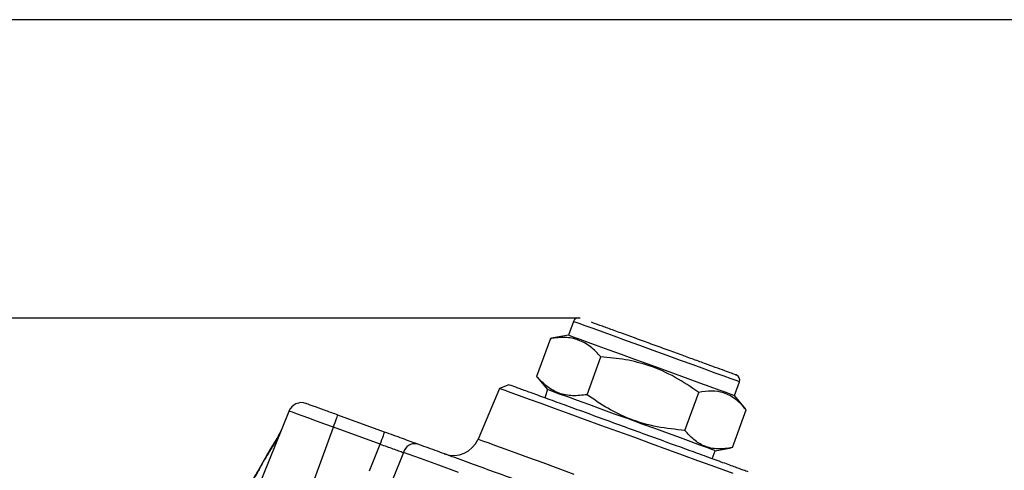
# Model space of a CAD drawing. Units: millimetres. Extents: x -9 to 966, y -17 to 676.
# Drawn here: x 448 to 595, y 609 to 676 of the extents above; entities that cross this region are included whole.
import ezdxf

# ---------------------------------------------------------------- set-up
doc = ezdxf.new("R2010")
doc.units = ezdxf.units.MM
doc.header["$LTSCALE"] = 2.5
doc.layers.add('1', color=2, linetype='CONTINUOUS', lineweight=35)
for name, color, linetype in [('100', 7, 'CONTINUOUS'), ('11', 7, 'CONTINUOUS'), ('Dim', 7, 'CONTINUOUS')]:
    doc.layers.add(name, color=color, linetype=linetype)

# ---------------------------------------------------------------- blocks, each defined once
blk = doc.blocks.new('A3')
at = {"layer": '100', "color": 2}
blk.add_lwpolyline([(390, 272), (0, 272), (0, 0), (390, 0)], close=True, dxfattribs=at)

msp = doc.modelspace()

# ---------------------------------------------------------------- linework, layer by layer
at = {"layer": '1', "color": 0, "linetype": 'Continuous', "lineweight": 30}
for p, q in [((530.95, 630.76), (530.2, 628.7)), ((530.2, 628.7), (527.67, 628.25)), ((530.21, 628.69), (530.2, 628.7)), ((530.47, 628.6), (530.21, 628.69)), ((531.07, 628.38), (530.47, 628.6)), ((527.5, 628.22), (525.44, 622.55)), ((527.5, 628.22), (527.67, 628.23)), ((531.97, 628.05), (531.07, 628.38)), ((533.17, 627.61), (531.97, 628.05)), ((534.63, 627.08), (533.17, 627.61)), ((536.3, 626.48), (534.63, 627.08)), ((538.14, 625.81), (536.3, 626.48)), ((540.11, 625.09), (538.14, 625.81)), ((532.98, 619.8), (535.04, 625.47)), ((542.14, 624.35), (540.11, 625.09)), ((544.19, 623.6), (542.14, 624.35)), ((546.19, 622.88), (544.19, 623.6)), ((548.1, 622.18), (546.19, 622.88)), ((521.29, 621.3), (519.9, 620.74)), ((525.44, 622.55), (525.56, 622.43)), ((525.54, 622.42), (527.1, 620.57)), ((549.85, 621.54), (548.1, 622.18)), ((551.41, 620.98), (549.85, 621.54)), ((555.01, 619.67), (555.76, 621.73)), ((519.9, 620.74), (516.69, 613.17)), ((519.91, 620.74), (519.9, 620.74)), ((520.16, 620.64), (519.91, 620.74)), ((520.75, 620.43), (520.16, 620.64)), ((521.66, 620.1), (520.75, 620.43)), ((522.88, 619.66), (521.66, 620.1)), ((524.38, 619.11), (522.88, 619.66)), ((527.1, 620.57), (526.69, 619.33)), ((527.11, 620.56), (527.1, 620.57)), ((527.38, 620.47), (527.11, 620.56)), ((527.97, 620.25), (527.38, 620.47)), ((528.89, 619.91), (527.97, 620.25)), ((530.1, 619.47), (528.89, 619.91)), ((547.61, 614.48), (549.68, 620.15)), ((552.73, 620.5), (551.41, 620.98)), ((553.77, 620.12), (552.73, 620.5)), ((554.51, 619.85), (553.77, 620.12)), ((554.92, 619.7), (554.51, 619.85)), ((555.01, 619.67), (554.92, 619.7)), ((556.66, 617.69), (555.01, 619.67)), ((526.14, 618.47), (524.38, 619.11)), ((528.12, 617.75), (526.14, 618.47)), ((531.57, 618.94), (530.1, 619.47)), ((533.26, 618.32), (531.57, 618.94)), ((535.12, 617.65), (533.26, 618.32)), ((480.69, 598.17), (488.44, 617.37)), ((488.57, 617.32), (488.44, 617.37)), ((488.94, 617.18), (488.57, 617.32)), ((489.56, 616.96), (488.94, 617.18)), ((490.38, 616.66), (489.56, 616.96)), ((495.69, 616.63), (495.73, 616.73)), ((495.73, 616.73), (495.74, 616.76)), ((502.73, 614.22), (495.74, 616.76)), ((530.3, 616.96), (528.12, 617.75)), ((532.63, 616.11), (530.3, 616.96)), ((537.11, 616.92), (535.12, 617.65)), ((539.16, 616.18), (537.11, 616.92)), ((554.71, 611.9), (556.77, 617.56)), ((491.39, 616.29), (490.38, 616.66)), ((492.54, 615.87), (491.39, 616.29)), ((493.78, 615.42), (492.54, 615.87)), ((495.08, 614.95), (493.78, 615.42)), ((495.08, 614.95), (495.21, 615.31)), ((495.21, 615.31), (495.33, 615.65)), ((495.33, 615.65), (495.45, 615.96)), ((495.45, 615.96), (495.55, 616.23)), ((495.55, 616.23), (495.63, 616.46)), ((495.63, 616.46), (495.69, 616.63)), ((535.07, 615.22), (532.63, 616.11)), ((537.58, 614.31), (535.07, 615.22)), ((541.23, 615.42), (539.16, 616.18)), ((543.25, 614.69), (541.23, 615.42)), ((491.04, 603.86), (495.08, 614.95)), ((502.07, 612.4), (495.08, 614.95)), ((502.54, 613.69), (502.62, 613.91)), ((502.62, 613.91), (502.68, 614.08)), ((502.68, 614.08), (502.72, 614.18)), ((502.72, 614.18), (502.73, 614.22)), ((540.11, 613.39), (537.58, 614.31)), ((545.18, 613.99), (543.25, 614.69)), ((546.95, 613.34), (545.18, 613.99)), ((500.45, 608.43), (502.07, 612.4)), ((502.07, 612.4), (502.2, 612.76)), ((502.2, 612.76), (502.33, 613.1)), ((502.33, 613.1), (502.44, 613.42)), ((502.44, 613.42), (502.54, 613.69)), ((542.62, 612.47), (540.11, 613.39)), ((545.06, 611.58), (542.62, 612.47)), ((548.53, 612.77), (546.95, 613.34)), ((549.86, 612.28), (548.53, 612.77)), ((550.91, 611.9), (549.86, 612.28)), ((505.55, 611.17), (503.89, 607.09)), ((508.08, 610.25), (505.55, 611.17)), ((547.39, 610.74), (545.06, 611.58)), ((551.65, 611.63), (550.91, 611.9)), ((552.07, 611.48), (551.65, 611.63)), ((551.68, 610.24), (552.16, 611.44)), ((552.16, 611.44), (552.07, 611.48)), ((552.16, 611.44), (554.54, 611.86)), ((510.82, 609.26), (508.08, 610.25)), ((549.56, 609.94), (547.39, 610.74)), ((551.55, 609.22), (549.56, 609.94)), ((513.76, 608.19), (510.82, 609.26)), ((553.31, 608.58), (551.55, 609.22)), ((554.81, 608.03), (553.31, 608.58))]:
    msp.add_line(p, q, dxfattribs=at)
for centre, radius, start, end in [((531.7, 630.49), 0.8, 70, 160), ((555.01, 622.01), 0.8, 340, 70), ((490.29, 616.62), 2, 70, 158), ((507.26, 610.71), 1.77, 79.3027, 164.8895), ((513.01, 614.73), 4, 250, 337)]:
    msp.add_arc(centre, radius, start, end, dxfattribs=at)
for points, knots in [([(555.25, 622.77), (555.26, 622.77), (555.33, 622.74), (554.99, 622.87), (554.21, 623.15), (552.97, 623.6), (551.43, 624.16), (549.67, 624.8), (547.7, 625.52), (545.52, 626.31), (543.17, 627.17), (540.8, 628.03), (538.54, 628.85), (536.54, 629.58), (534.86, 630.19), (534.04, 630.49), (533.64, 630.63)], [0, 0, 0, 0, 0.014441, 0.093799, 0.173158, 0.250867, 0.325475, 0.395866, 0.466257, 0.540865, 0.618574, 0.697933, 0.777292, 0.855001, 0.929609, 1, 1, 1, 1]), ([(535.04, 625.47), (534.54, 626), (533.53, 627.08), (531.73, 628.07), (529.7, 628.48), (528.24, 628.3), (527.5, 628.22)], [0, 0, 0, 0, 0.247728, 0.499997, 0.747254, 1, 1, 1, 1]), ([(549.68, 620.15), (548.53, 620.94), (546.2, 622.53), (542.48, 624.16), (538.72, 625.13), (536.28, 625.36), (535.04, 625.47)], [0, 0, 0, 0, 0.264614, 0.534966, 0.765352, 1, 1, 1, 1]), ([(557.08, 608.27), (557.02, 608.29), (556.88, 608.34), (555.82, 608.73), (554.17, 609.33), (551.92, 610.15), (549.19, 611.14), (546.08, 612.27), (542.7, 613.5), (539.18, 614.78), (535.67, 616.06), (532.29, 617.29), (529.18, 618.43), (526.45, 619.42), (524.2, 620.24), (522.55, 620.84), (521.48, 621.23), (521.35, 621.27), (521.28, 621.3)], [0, 0, 0, 0, 0.0625, 0.125, 0.1875, 0.25, 0.3125, 0.375, 0.4375, 0.5, 0.5625, 0.625, 0.6875, 0.75, 0.8125, 0.875, 0.9375, 1, 1, 1, 1]), ([(532.98, 619.8), (532.26, 619.72), (530.79, 619.55), (528.77, 619.94), (526.96, 620.94), (525.95, 622.01), (525.44, 622.55)], [0, 0, 0, 0, 0.247728, 0.499998, 0.747254, 1, 1, 1, 1]), ([(547.61, 614.48), (546.23, 614.61), (543.42, 614.89), (539.52, 616.03), (536.02, 617.71), (534, 619.1), (532.98, 619.8)], [0, 0, 0, 0, 0.264614, 0.534966, 0.765353, 1, 1, 1, 1]), ([(556.77, 617.56), (556.27, 618.12), (555.27, 619.23), (553.51, 620.14), (551.62, 620.43), (550.33, 620.24), (549.68, 620.15)], [0, 0, 0, 0, 0.264614, 0.534966, 0.765353, 1, 1, 1, 1]), ([(495.74, 616.76), (495.14, 616.98), (494.22, 617.32), (493.11, 617.72), (492.35, 618), (491.73, 618.22), (491.14, 618.44), (491.04, 618.47), (490.98, 618.5)], [0, 0, 0, 0, 0.239457, 0.36836, 0.5, 0.631639, 0.760543, 1, 1, 1, 1]), ([(487.12, 614.1), (486.86, 613.62), (486.24, 612.46), (485.69, 611.59), (485.37, 611.09)], [0, 0, 0, 0, 0.413392, 1, 1, 1, 1]), ([(487.32, 614.62), (487.19, 614.35), (486.9, 613.78), (486.36, 612.85), (485.93, 612.16), (485.66, 611.73)], [0, 0, 0, 0, 0.24253, 0.524056, 1, 1, 1, 1]), ([(487.47, 614.97), (487.45, 614.91), (487.39, 614.78), (487.34, 614.67), (487.32, 614.62)], [0, 0, 0, 0, 0.470164, 1, 1, 1, 1]), ([(507.59, 612.45), (507.26, 612.57), (506.61, 612.81), (505.4, 613.25), (504.1, 613.72), (503.19, 614.05), (502.73, 614.22)], [0, 0, 0, 0, 0.251402, 0.50033, 0.750557, 1, 1, 1, 1]), ([(554.71, 611.9), (553.97, 611.79), (552.49, 611.58), (550.56, 612.01), (548.92, 613.01), (548.05, 613.98), (547.61, 614.48)], [0, 0, 0, 0, 0.264614, 0.534966, 0.765353, 1, 1, 1, 1]), ([(502.07, 612.4), (502.4, 612.29), (503.05, 612.06), (503.99, 611.73), (504.85, 611.43), (505.32, 611.26), (505.55, 611.17)], [0, 0, 0, 0, 0.249524, 0.499768, 0.748662, 1, 1, 1, 1]), ([(561.89, 592.69), (561.01, 593.01), (559.26, 593.64), (556.27, 594.73), (553.05, 595.9), (549.6, 597.16), (545.99, 598.47), (542.28, 599.82), (538.51, 601.19), (534.74, 602.57), (530.96, 603.94), (527.2, 605.31), (523.49, 606.66), (519.87, 607.98), (516.42, 609.23), (513.2, 610.41), (510.22, 611.49), (508.47, 612.13), (507.59, 612.45)], [0, 0, 0, 0, 0.06182, 0.123636, 0.186814, 0.25, 0.313178, 0.376363, 0.438178, 0.5, 0.561814, 0.623637, 0.686814, 0.75, 0.813178, 0.876363, 0.938176, 1, 1, 1, 1]), ([(485.37, 611.09), (485.11, 610.65), (484.59, 609.76), (483.77, 608.29), (483.04, 607.06), (482.43, 606.08), (481.73, 605.02), (481.29, 604.49), (481, 604.14)], [0, 0, 0, 0, 0.164115, 0.337968, 0.500735, 0.626546, 0.748854, 1, 1, 1, 1]), ([(485.67, 611.75), (485.35, 611.2), (484.73, 610.11), (483.67, 608.18), (482.58, 606.44), (482.08, 605.81), (481.82, 605.48)], [0, 0, 0, 0, 0.239114, 0.474297, 0.7248, 1, 1, 1, 1])]:
    msp.add_open_spline(points, degree=3, knots=knots, dxfattribs=at)
at = {"layer": '11', "color": 0, "linetype": 'Continuous', "lineweight": 30}
for p, q in [((530.97, 630.76), (530.95, 630.76)), ((531.23, 630.66), (530.97, 630.76)), ((531.82, 630.45), (531.23, 630.66)), ((532.73, 630.12), (531.82, 630.45)), ((533.92, 629.68), (532.73, 630.12)), ((535.38, 629.15), (533.92, 629.68)), ((537.05, 628.54), (535.38, 629.15)), ((538.89, 627.87), (537.05, 628.54)), ((540.86, 627.16), (538.89, 627.87)), ((542.89, 626.42), (540.86, 627.16)), ((544.94, 625.67), (542.89, 626.42)), ((546.94, 624.94), (544.94, 625.67)), ((548.85, 624.25), (546.94, 624.94)), ((550.61, 623.61), (548.85, 624.25)), ((552.16, 623.04), (550.61, 623.61)), ((553.48, 622.56), (552.16, 623.04)), ((554.52, 622.18), (553.48, 622.56)), ((555.26, 621.92), (554.52, 622.18)), ((555.67, 621.77), (555.26, 621.92)), ((555.76, 621.73), (555.67, 621.77)), ((516.69, 613.17), (516.85, 613.11)), ((516.85, 613.11), (517.35, 612.93)), ((517.35, 612.93), (518.16, 612.64)), ((518.16, 612.64), (519.28, 612.23)), ((519.28, 612.23), (520.69, 611.72)), ((520.69, 611.72), (522.35, 611.11)), ((522.35, 611.11), (524.26, 610.42)), ((524.26, 610.42), (526.36, 609.65)), ((526.36, 609.65), (528.63, 608.82)), ((528.63, 608.82), (531.03, 607.95))]:
    msp.add_line(p, q, dxfattribs=at)
msp.add_arc((487.89, 610.34), 2.62, 147.8472, 163.4642, dxfattribs=at)
at = {"layer": 'Dim', "color": 0}
msp.add_line((531.98, 631.24), (338.97, 631.24), dxfattribs=at)

# ---------------------------------------------------------------- block references
at = {"layer": '100', "color": 0, "lineweight": 0, "xscale": 2.5, "yscale": 2.5, "zscale": 2.5}
msp.add_blockref('A3', (-8.55, -4.14), dxfattribs=at)

doc.saveas('drawing.dxf')
